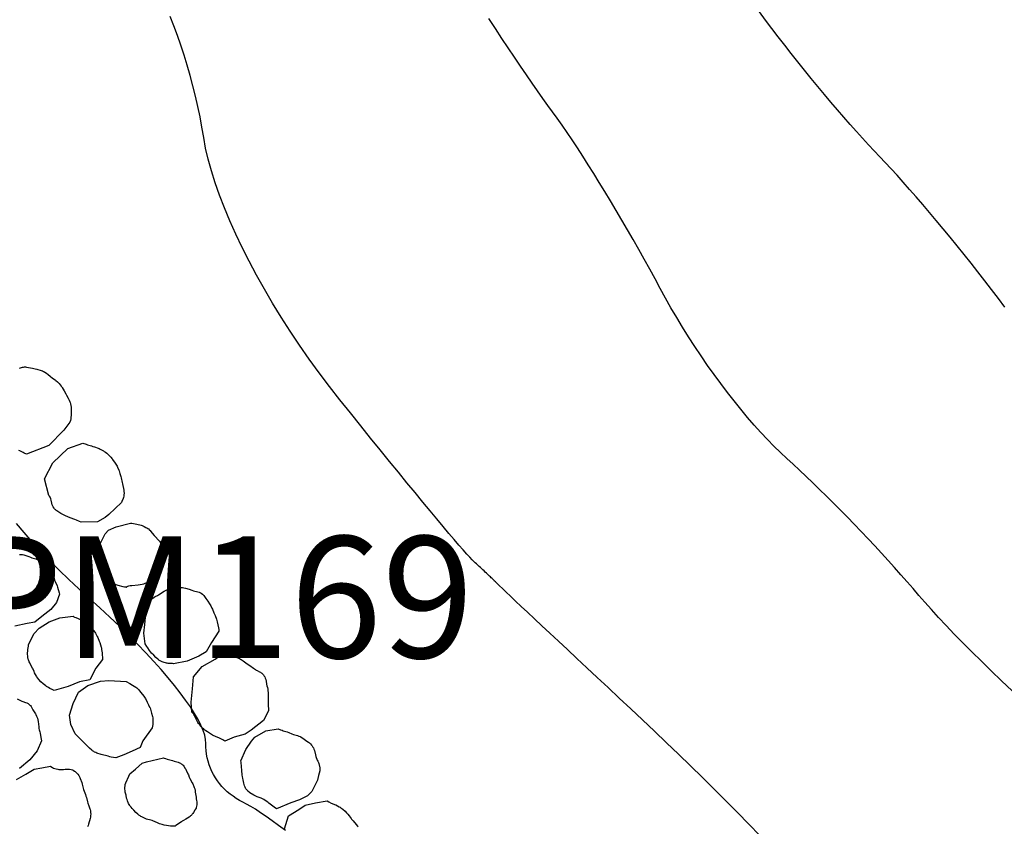
# Model space of a CAD drawing. Units: metres. Extents: x 622860 to 625260, y 2463500 to 2465300.
# Drawn here: x 624303 to 624343, y 2463916 to 2463949 of the extents above; entities that cross this region are included whole.
import ezdxf
from ezdxf.enums import TextEntityAlignment as Align

# ---------------------------------------------------------------- set-up
doc = ezdxf.new("R2010")
doc.units = ezdxf.units.M
doc.header["$LTSCALE"] = 40
for name, color, linetype in [('CVL_CURV_D', 31, 'Continuous'), ('CVL_CURV_G', 12, 'Continuous'), ('CVL_PUNTO_NUM-PM', 7, 'Continuous')]:
    doc.layers.add(name, color=color, linetype=linetype)
doc.layers.add('Palapa', color=7, linetype='Continuous', true_color=0xb8931e)
doc.styles.add('MONOTXT4', font='monotxt4.shx')

msp = doc.modelspace()

# ---------------------------------------------------------------- linework, layer by layer
at = {"layer": 'CVL_CURV_D', "color": 34, "linetype": 'Continuous'}
for points, elevation in [([(624343.45, 2463937.468), (624343.178, 2463937.829), (624342.901, 2463938.192), (624342.621, 2463938.556), (624342.338, 2463938.919), (624342.053, 2463939.281), (624341.767, 2463939.641), (624341.48, 2463939.997), (624341.193, 2463940.349), (624340.908, 2463940.696), (624340.625, 2463941.037), (624340.344, 2463941.37), (624340.067, 2463941.695), (624339.795, 2463942.011), (624339.527, 2463942.316), (624339.266, 2463942.611), (624339.012, 2463942.893), (624338.765, 2463943.162), (624338.527, 2463943.417), (624338.298, 2463943.657), (624338.07, 2463943.897), (624337.834, 2463944.149), (624337.59, 2463944.415), (624337.34, 2463944.692), (624337.084, 2463944.98), (624336.824, 2463945.277), (624336.559, 2463945.584), (624336.291, 2463945.898), (624336.02, 2463946.22), (624335.748, 2463946.547), (624335.474, 2463946.879), (624335.201, 2463947.216), (624334.927, 2463947.556), (624334.656, 2463947.898), (624334.386, 2463948.242), (624334.119, 2463948.585), (624333.856, 2463948.929), (624333.597, 2463949.271), (624333.344, 2463949.61)], 0.6), ([(624343.739, 2463921.706), (624343.305, 2463922.117), (624342.885, 2463922.52), (624342.479, 2463922.915), (624342.089, 2463923.3), (624341.716, 2463923.674), (624341.362, 2463924.036), (624341.027, 2463924.384), (624340.712, 2463924.719), (624340.42, 2463925.038), (624340.151, 2463925.34), (624339.906, 2463925.624), (624339.669, 2463925.902), (624339.424, 2463926.186), (624339.171, 2463926.474), (624338.911, 2463926.765), (624338.644, 2463927.06), (624338.373, 2463927.357), (624338.097, 2463927.654), (624337.817, 2463927.953), (624337.535, 2463928.25), (624337.25, 2463928.547), (624336.964, 2463928.841), (624336.678, 2463929.132), (624336.392, 2463929.42), (624336.107, 2463929.703), (624335.825, 2463929.98), (624335.545, 2463930.251), (624335.269, 2463930.514), (624334.997, 2463930.77), (624334.731, 2463931.016), (624334.47, 2463931.253), (624334.211, 2463931.494), (624333.946, 2463931.752), (624333.678, 2463932.027), (624333.406, 2463932.318), (624333.133, 2463932.624), (624332.857, 2463932.942), (624332.581, 2463933.274), (624332.304, 2463933.617), (624332.029, 2463933.97), (624331.755, 2463934.332), (624331.483, 2463934.703), (624331.214, 2463935.081), (624330.949, 2463935.465), (624330.689, 2463935.854), (624330.434, 2463936.248), (624330.185, 2463936.644), (624329.943, 2463937.043), (624329.709, 2463937.442), (624329.484, 2463937.841), (624329.267, 2463938.239), (624329.054, 2463938.638), (624328.835, 2463939.04), (624328.612, 2463939.443), (624328.386, 2463939.847), (624328.157, 2463940.251), (624327.925, 2463940.653), (624327.693, 2463941.052), (624327.459, 2463941.447), (624327.226, 2463941.838), (624326.992, 2463942.223), (624326.76, 2463942.6), (624326.53, 2463942.97), (624326.303, 2463943.33), (624326.078, 2463943.68), (624325.858, 2463944.019), (624325.642, 2463944.345), (624325.431, 2463944.657), (624325.226, 2463944.955), (624325.027, 2463945.237), (624324.836, 2463945.503), (624324.642, 2463945.769), (624324.437, 2463946.056), (624324.222, 2463946.362), (624323.997, 2463946.684), (624323.763, 2463947.024), (624323.52, 2463947.378), (624323.27, 2463947.747), (624323.014, 2463948.128), (624322.752, 2463948.521), (624322.484, 2463948.925), (624322.212, 2463949.338)], 0.8), ([(624313.848, 2463915.961), (624313.567, 2463916.169), (624313.303, 2463916.36), (624313.055, 2463916.534), (624312.824, 2463916.691), (624312.611, 2463916.829), (624312.417, 2463916.948), (624312.244, 2463917.047), (624312.091, 2463917.125), (624311.952, 2463917.197), (624311.818, 2463917.276), (624311.69, 2463917.363), (624311.567, 2463917.455), (624311.45, 2463917.554), (624311.34, 2463917.659), (624311.236, 2463917.769), (624311.138, 2463917.884), (624311.048, 2463918.004), (624310.964, 2463918.129), (624310.888, 2463918.258), (624310.82, 2463918.39), (624310.759, 2463918.525), (624310.707, 2463918.664), (624310.663, 2463918.805), (624310.627, 2463918.948), (624310.6, 2463919.093), (624310.582, 2463919.24), (624310.573, 2463919.388), (624310.573, 2463919.537), (624310.564, 2463919.696), (624310.526, 2463919.875), (624310.461, 2463920.073), (624310.368, 2463920.29), (624310.249, 2463920.524), (624310.104, 2463920.774), (624309.934, 2463921.04), (624309.74, 2463921.32), (624309.522, 2463921.614), (624309.282, 2463921.921), (624309.019, 2463922.24), (624308.735, 2463922.57), (624308.431, 2463922.91), (624308.106, 2463923.259), (624307.762, 2463923.616), (624307.4, 2463923.982), (624307.02, 2463924.353), (624306.623, 2463924.731), (624306.21, 2463925.113), (624305.781, 2463925.499), (624305.351, 2463925.887), (624304.935, 2463926.277), (624304.535, 2463926.666), (624304.15, 2463927.055), (624303.782, 2463927.441), (624303.431, 2463927.825), (624303.098, 2463928.204), (624302.783, 2463928.579)], 1.2)]:
    msp.add_lwpolyline(points, dxfattribs=dict(at, elevation=elevation))
at = {"layer": 'CVL_CURV_G', "color": 30, "linetype": 'Continuous', "elevation": 1}
msp.add_lwpolyline([(624333.37, 2463915.749), (624332.911, 2463916.22), (624332.443, 2463916.695), (624331.967, 2463917.173), (624331.485, 2463917.654), (624330.999, 2463918.135), (624330.509, 2463918.615), (624330.018, 2463919.093), (624329.525, 2463919.568), (624329.033, 2463920.037), (624328.543, 2463920.501), (624328.056, 2463920.957), (624327.579, 2463921.402), (624327.118, 2463921.833), (624326.673, 2463922.248), (624326.245, 2463922.647), (624325.836, 2463923.03), (624325.445, 2463923.395), (624325.075, 2463923.741), (624324.725, 2463924.069), (624324.397, 2463924.376), (624324.091, 2463924.662), (624323.808, 2463924.927), (624323.55, 2463925.17), (624323.316, 2463925.39), (624323.108, 2463925.585), (624322.927, 2463925.756), (624322.773, 2463925.902), (624322.648, 2463926.021), (624322.551, 2463926.113), (624322.485, 2463926.177), (624322.449, 2463926.213), (624322.428, 2463926.235), (624322.404, 2463926.26), (624322.376, 2463926.288), (624322.346, 2463926.317), (624322.313, 2463926.349), (624322.278, 2463926.384), (624322.241, 2463926.42), (624322.201, 2463926.458), (624322.159, 2463926.498), (624322.115, 2463926.539), (624322.069, 2463926.582), (624322.022, 2463926.627), (624321.973, 2463926.672), (624321.922, 2463926.719), (624321.87, 2463926.767), (624321.817, 2463926.816), (624321.763, 2463926.865), (624321.708, 2463926.915), (624321.652, 2463926.966), (624321.595, 2463927.017), (624321.524, 2463927.086), (624321.427, 2463927.188), (624321.304, 2463927.323), (624321.157, 2463927.49), (624320.985, 2463927.688), (624320.79, 2463927.915), (624320.573, 2463928.171), (624320.334, 2463928.454), (624320.075, 2463928.765), (624319.795, 2463929.101), (624319.497, 2463929.462), (624319.18, 2463929.847), (624318.846, 2463930.254), (624318.495, 2463930.684), (624318.129, 2463931.134), (624317.747, 2463931.603), (624317.352, 2463932.092), (624316.943, 2463932.598), (624316.521, 2463933.122), (624316.088, 2463933.66), (624315.655, 2463934.212), (624315.233, 2463934.771), (624314.823, 2463935.338), (624314.425, 2463935.909), (624314.041, 2463936.485), (624313.671, 2463937.062), (624313.317, 2463937.639), (624312.979, 2463938.216), (624312.658, 2463938.789), (624312.354, 2463939.358), (624312.069, 2463939.92), (624311.804, 2463940.475), (624311.559, 2463941.021), (624311.335, 2463941.555), (624311.133, 2463942.077), (624310.954, 2463942.585), (624310.799, 2463943.077), (624310.668, 2463943.551), (624310.563, 2463944.006), (624310.483, 2463944.441), (624310.413, 2463944.866), (624310.333, 2463945.293), (624310.244, 2463945.721), (624310.146, 2463946.148), (624310.041, 2463946.574), (624309.927, 2463946.997), (624309.807, 2463947.417), (624309.68, 2463947.831), (624309.546, 2463948.24), (624309.406, 2463948.641), (624309.26, 2463949.034), (624309.11, 2463949.418)], dxfattribs=at)
at = {"layer": 'Palapa'}
for points in [[(624302.899, 2463934.97), (624303.033, 2463935.003), (624303.065, 2463935.01), (624303.109, 2463935.015), (624303.154, 2463935.015), (624303.198, 2463935.012), (624303.436, 2463934.968), (624303.495, 2463934.956), (624303.552, 2463934.941), (624303.621, 2463934.919), (624303.792, 2463934.87), (624303.848, 2463934.852), (624303.899, 2463934.83), (624303.928, 2463934.814), (624303.985, 2463934.778), (624304.012, 2463934.76), (624304.088, 2463934.699), (624304.163, 2463934.636), (624304.264, 2463934.556), (624304.372, 2463934.48), (624304.397, 2463934.46), (624304.47, 2463934.396), (624304.538, 2463934.328), (624304.581, 2463934.28), (624304.622, 2463934.229), (624304.641, 2463934.203), (624304.665, 2463934.166), (624304.743, 2463934.032), (624304.806, 2463933.912), (624304.839, 2463933.853), (624304.901, 2463933.732), (624304.949, 2463933.644), (624304.979, 2463933.583), (624304.992, 2463933.55), (624305.009, 2463933.493), (624305.021, 2463933.431), (624305.029, 2463933.365), (624305.034, 2463933.297), (624305.036, 2463933.228), (624305.036, 2463933.157), (624305.033, 2463933.087), (624305.029, 2463933.017), (624305.022, 2463932.949), (624305.012, 2463932.883), (624304.998, 2463932.82), (624304.978, 2463932.747), (624304.728, 2463932.422), (624304.109, 2463931.787), (624303.187, 2463931.429), (624303.098, 2463931.477), (624303.058, 2463931.498), (624302.975, 2463931.537), (624302.915, 2463931.567), (624302.873, 2463931.586)], [(624302.901, 2463927.311), (624302.965, 2463927.307), (624303.029, 2463927.3), (624303.088, 2463927.287), (624303.122, 2463927.276), (624303.246, 2463927.235), (624303.29, 2463927.219), (624303.356, 2463927.193), (624303.41, 2463927.174), (624303.523, 2463927.14), (624303.578, 2463927.122), (624303.629, 2463927.1), (624303.687, 2463927.067), (624303.743, 2463927.031), (624303.901, 2463926.914), (624303.973, 2463926.866), (624304.009, 2463926.841), (624304.058, 2463926.799), (624304.106, 2463926.755), (624304.15, 2463926.708), (624304.192, 2463926.659), (624304.229, 2463926.605), (624304.246, 2463926.577), (624304.262, 2463926.548), (624304.284, 2463926.494), (624304.302, 2463926.436), (624304.332, 2463926.314), (624304.348, 2463926.254), (624304.367, 2463926.198), (624304.453, 2463926.011), (624304.472, 2463925.961), (624304.54, 2463925.734), (624304.553, 2463925.674), (624304.426, 2463925.326), (624304.188, 2463925.04), (624303.823, 2463924.755), (624303.537, 2463924.516), (624303.22, 2463924.469), (624302.716, 2463924.363)], [(624302.812, 2463921.368), (624302.997, 2463921.28), (624303.049, 2463921.26), (624303.157, 2463921.222), (624303.209, 2463921.201), (624303.257, 2463921.175), (624303.283, 2463921.156), (624303.308, 2463921.136), (624303.331, 2463921.113), (624303.353, 2463921.09), (624303.381, 2463921.05), (624303.454, 2463920.918), (624303.562, 2463920.754), (624303.579, 2463920.725), (624303.611, 2463920.665), (624303.625, 2463920.634), (624303.645, 2463920.574), (624303.659, 2463920.509), (624303.669, 2463920.44), (624303.694, 2463920.226), (624303.705, 2463920.157), (624303.718, 2463920.09), (624303.736, 2463920.018), (624303.75, 2463919.959), (624303.785, 2463919.775), (624303.798, 2463919.716), (624303.817, 2463919.643), (624303.633, 2463919.23), (624303.331, 2463918.865), (624302.902, 2463918.5)], [(624302.775, 2463918.055), (624303.172, 2463918.278), (624303.506, 2463918.484), (624303.823, 2463918.532), (624304.179, 2463918.607), (624304.186, 2463918.601), (624304.238, 2463918.563), (624304.265, 2463918.546), (624304.31, 2463918.525), (624304.358, 2463918.508), (624304.408, 2463918.494), (624304.488, 2463918.473), (624304.52, 2463918.466), (624304.564, 2463918.461), (624304.609, 2463918.459), (624304.654, 2463918.462), (624304.72, 2463918.471), (624304.78, 2463918.477), (624304.842, 2463918.48), (624304.904, 2463918.479), (624304.966, 2463918.474), (624305.026, 2463918.464), (624305.08, 2463918.447), (624305.11, 2463918.433), (624305.165, 2463918.4), (624305.192, 2463918.381), (624305.24, 2463918.339), (624305.285, 2463918.294), (624305.305, 2463918.269), (624305.344, 2463918.216), (624305.361, 2463918.188), (624305.384, 2463918.142), (624305.403, 2463918.093), (624305.464, 2463917.925), (624305.481, 2463917.869), (624305.524, 2463917.694), (624305.542, 2463917.638), (624305.567, 2463917.572), (624305.616, 2463917.437), (624305.641, 2463917.371), (624305.659, 2463917.316), (624305.706, 2463917.143), (624305.723, 2463917.087), (624305.764, 2463916.977), (624305.805, 2463916.853), (624305.815, 2463916.819), (624305.827, 2463916.76), (624305.833, 2463916.697), (624305.835, 2463916.633), (624305.833, 2463916.569), (624305.825, 2463916.506), (624305.813, 2463916.445), (624305.744, 2463916.219), (624305.726, 2463916.169), (624305.7, 2463916.106)], [(624313.803, 2463916.032), (624313.978, 2463916.557), (624314.391, 2463916.826), (624314.66, 2463917.001), (624315.089, 2463917.096), (624315.567, 2463917.178), (624315.636, 2463917.137), (624315.724, 2463917.088), (624315.772, 2463917.067), (624315.87, 2463917.029), (624315.918, 2463917.009), (624316.059, 2463916.937), (624316.098, 2463916.915), (624316.124, 2463916.896), (624316.202, 2463916.837), (624316.297, 2463916.751), (624316.365, 2463916.681), (624316.408, 2463916.634), (624316.47, 2463916.559), (624316.545, 2463916.452), (624316.565, 2463916.427), (624316.627, 2463916.352), (624316.756, 2463916.208), (624316.818, 2463916.133), (624316.837, 2463916.107)]]:
    msp.add_lwpolyline(points, dxfattribs=at)
for points in [[(624307.098, 2463929.447), (624306.585, 2463928.946), (624306.427, 2463928.819), (624306.109, 2463928.644), (624305.438, 2463928.631), (624305.376, 2463928.661), (624305.248, 2463928.715), (624305.185, 2463928.743), (624305.135, 2463928.762), (624305.034, 2463928.797), (624304.984, 2463928.816), (624304.795, 2463928.899), (624304.612, 2463928.99), (624304.517, 2463929.046), (624304.479, 2463929.069), (624304.444, 2463929.094), (624304.419, 2463929.115), (624304.395, 2463929.137), (624304.372, 2463929.16), (624304.35, 2463929.184), (624304.33, 2463929.209), (624304.294, 2463929.264), (624304.278, 2463929.294), (624304.255, 2463929.349), (624304.237, 2463929.41), (624304.207, 2463929.536), (624304.189, 2463929.598), (624304.167, 2463929.655), (624304.138, 2463929.704), (624304.108, 2463929.736), (624303.931, 2463930.417), (624304.283, 2463931.073), (624304.887, 2463931.66), (624305.513, 2463931.885), (624305.643, 2463931.841), (624305.709, 2463931.816), (624305.76, 2463931.799), (624305.866, 2463931.768), (624305.918, 2463931.751), (624305.984, 2463931.726), (624306.138, 2463931.675), (624306.187, 2463931.656), (624306.218, 2463931.641), (624306.329, 2463931.586), (624306.367, 2463931.564), (624306.394, 2463931.545), (624306.446, 2463931.506), (624306.496, 2463931.465), (624306.567, 2463931.399), (624306.656, 2463931.306), (624306.718, 2463931.231), (624306.737, 2463931.205), (624306.762, 2463931.169), (624306.809, 2463931.095), (624306.864, 2463931.013), (624306.917, 2463930.93), (624306.938, 2463930.89), (624306.991, 2463930.775), (624307.005, 2463930.743), (624307.023, 2463930.688), (624307.039, 2463930.631), (624307.068, 2463930.513), (624307.084, 2463930.455), (624307.106, 2463930.386), (624307.122, 2463930.328), (624307.159, 2463930.146), (624307.189, 2463930.017), (624307.199, 2463929.955), (624307.204, 2463929.891), (624307.205, 2463929.827), (624307.201, 2463929.763), (624307.192, 2463929.7), (624307.178, 2463929.642), (624307.166, 2463929.609), (624307.118, 2463929.489)], [(624306.227, 2463927.744), (624306.427, 2463928.152), (624306.57, 2463928.311), (624306.887, 2463928.438), (624307.475, 2463928.588), (624307.524, 2463928.586), (624307.594, 2463928.58), (624307.662, 2463928.571), (624307.726, 2463928.558), (624307.904, 2463928.507), (624307.956, 2463928.491), (624308.005, 2463928.472), (624308.036, 2463928.457), (624308.106, 2463928.421), (624308.145, 2463928.399), (624308.182, 2463928.375), (624308.208, 2463928.355), (624308.256, 2463928.311), (624308.278, 2463928.288), (624308.306, 2463928.255), (624308.359, 2463928.186), (624308.443, 2463928.088), (624308.664, 2463927.851), (624308.726, 2463927.777), (624308.745, 2463927.751), (624308.763, 2463927.725), (624308.795, 2463927.669), (624308.809, 2463927.64), (624308.825, 2463927.588), (624308.834, 2463927.533), (624308.837, 2463927.476), (624308.835, 2463927.418), (624308.827, 2463927.361), (624308.799, 2463927.234), (624308.776, 2463927.113), (624308.763, 2463927.053), (624308.748, 2463926.995), (624308.725, 2463926.925), (624308.709, 2463926.867), (624308.681, 2463926.748), (624308.665, 2463926.691), (624308.646, 2463926.636), (624308.632, 2463926.604), (624308.577, 2463926.491), (624308.554, 2463926.452), (624308.535, 2463926.426), (624308.494, 2463926.375), (624308.473, 2463926.351), (624308.425, 2463926.307), (624308.375, 2463926.266), (624308.338, 2463926.242), (624308.3, 2463926.22), (624308.202, 2463926.166), (624308.16, 2463926.147), (624308.041, 2463926.099), (624308.007, 2463926.087), (624307.947, 2463926.071), (624307.874, 2463926.058), (624307.791, 2463926.047), (624307.533, 2463926.02), (624307.457, 2463926.011), (624307.394, 2463926.001), (624307.346, 2463925.989), (624307.319, 2463925.977), (624307.312, 2463925.968), (624307.315, 2463925.961), (624307.303, 2463925.96), (624307.273, 2463925.962), (624307.23, 2463925.968), (624307.177, 2463925.978), (624306.959, 2463926.036), (624306.888, 2463926.057), (624306.822, 2463926.08), (624306.782, 2463926.098), (624306.746, 2463926.115), (624306.701, 2463926.138), (624306.662, 2463926.159), (624306.625, 2463926.183), (624306.575, 2463926.225), (624306.528, 2463926.269), (624306.506, 2463926.292), (624306.464, 2463926.342), (624306.444, 2463926.368), (624306.419, 2463926.404), (624306.372, 2463926.479), (624306.26, 2463926.638), (624306.206, 2463926.719), (624306.177, 2463926.756), (624306.143, 2463926.786), (624306.125, 2463927.212), (624306.136, 2463927.277), (624306.157, 2463927.416), (624306.169, 2463927.485), (624306.184, 2463927.551), (624306.203, 2463927.624), (624306.217, 2463927.683)], [(624311.108, 2463924.159), (624310.803, 2463923.684), (624310.581, 2463923.303), (624310.279, 2463923.129), (624309.803, 2463922.922), (624309.243, 2463922.813), (624309.203, 2463922.819), (624309.162, 2463922.821), (624309.103, 2463922.819), (624309.061, 2463922.82), (624309.019, 2463922.824), (624308.977, 2463922.831), (624308.947, 2463922.84), (624308.819, 2463922.877), (624308.771, 2463922.894), (624308.725, 2463922.915), (624308.697, 2463922.931), (624308.643, 2463922.967), (624308.617, 2463922.986), (624308.592, 2463923.006), (624308.519, 2463923.069), (624308.427, 2463923.16), (624308.339, 2463923.255), (624308.258, 2463923.356), (624308.186, 2463923.467), (624308.148, 2463923.521), (624308.075, 2463923.63), (624308.025, 2463924.065), (624308.056, 2463924.431), (624308.088, 2463924.732), (624308.337, 2463925.461), (624308.349, 2463925.472), (624308.397, 2463925.515), (624308.449, 2463925.554), (624308.492, 2463925.58), (624308.584, 2463925.625), (624308.628, 2463925.649), (624308.74, 2463925.721), (624308.794, 2463925.759), (624308.851, 2463925.793), (624308.881, 2463925.809), (624308.912, 2463925.825), (624308.967, 2463925.845), (624309.027, 2463925.862), (624309.09, 2463925.875), (624309.217, 2463925.9), (624309.35, 2463925.93), (624309.412, 2463925.94), (624309.476, 2463925.945), (624309.542, 2463925.946), (624309.606, 2463925.943), (624309.669, 2463925.936), (624309.729, 2463925.923), (624309.888, 2463925.873), (624310.001, 2463925.833), (624310.059, 2463925.815), (624310.243, 2463925.769), (624310.3, 2463925.751), (624310.352, 2463925.727), (624310.38, 2463925.709), (624310.432, 2463925.669), (624310.456, 2463925.647), (624310.484, 2463925.614), (624310.576, 2463925.494), (624310.652, 2463925.388), (624310.72, 2463925.273), (624310.773, 2463925.189), (624310.823, 2463925.103), (624310.845, 2463925.056), (624310.903, 2463924.908), (624310.931, 2463924.845), (624310.949, 2463924.802), (624311.008, 2463924.649), (624311.025, 2463924.593), (624311.039, 2463924.535), (624311.064, 2463924.415), (624311.094, 2463924.286), (624311.103, 2463924.224)], [(624303.281, 2463923.599), (624303.506, 2463924.056), (624303.712, 2463924.278), (624304.125, 2463924.532), (624304.569, 2463924.707), (624305.111, 2463924.766), (624305.144, 2463924.746), (624305.174, 2463924.73), (624305.221, 2463924.709), (624305.319, 2463924.671), (624305.367, 2463924.65), (624305.508, 2463924.579), (624305.546, 2463924.557), (624305.573, 2463924.538), (624305.626, 2463924.5), (624305.676, 2463924.459), (624305.748, 2463924.395), (624305.84, 2463924.304), (624305.905, 2463924.234), (624305.947, 2463924.184), (624306.006, 2463924.107), (624306.029, 2463924.069), (624306.104, 2463923.932), (624306.124, 2463923.891), (624306.189, 2463923.743), (624306.206, 2463923.693), (624306.262, 2463923.499), (624306.272, 2463923.463), (624306.285, 2463923.401), (624306.294, 2463923.336), (624306.3, 2463923.268), (624306.319, 2463922.989), (624306.046, 2463922.627), (624305.792, 2463922.151), (624305.379, 2463922.072), (624304.903, 2463921.881), (624304.326, 2463921.714), (624304.274, 2463921.735), (624304.243, 2463921.75), (624304.155, 2463921.799), (624304.099, 2463921.834), (624304.022, 2463921.879), (624303.985, 2463921.903), (624303.933, 2463921.942), (624303.882, 2463921.983), (624303.788, 2463922.071), (624303.7, 2463922.165), (624303.66, 2463922.216), (624303.621, 2463922.269), (624303.599, 2463922.307), (624303.525, 2463922.446), (624303.504, 2463922.493), (624303.464, 2463922.59), (624303.443, 2463922.637), (624303.345, 2463922.812), (624303.326, 2463922.854), (624303.308, 2463922.897), (624303.279, 2463922.972), (624303.268, 2463923.005), (624303.254, 2463923.067), (624303.245, 2463923.132), (624303.241, 2463923.2), (624303.24, 2463923.268), (624303.243, 2463923.337), (624303.25, 2463923.405), (624303.259, 2463923.469), (624303.273, 2463923.541)], [(624313.154, 2463920.876), (624312.946, 2463920.478), (624312.438, 2463920.081), (624312.184, 2463919.922), (624311.739, 2463919.795), (624311.352, 2463919.629), (624311.269, 2463919.682), (624311.183, 2463919.732), (624311.136, 2463919.753), (624311.038, 2463919.792), (624310.99, 2463919.812), (624310.848, 2463919.882), (624310.808, 2463919.903), (624310.725, 2463919.956), (624310.644, 2463920.012), (624310.569, 2463920.058), (624310.533, 2463920.083), (624310.483, 2463920.124), (624310.434, 2463920.166), (624310.389, 2463920.212), (624310.344, 2463920.258), (624310.304, 2463920.309), (624310.265, 2463920.362), (624310.243, 2463920.4), (624310.169, 2463920.538), (624310.105, 2463920.68), (624310.081, 2463920.725), (624310.063, 2463920.752), (624310.043, 2463920.778), (624310.002, 2463920.829), (624309.961, 2463921.24), (624310.025, 2463921.779), (624310.057, 2463922.272), (624310.422, 2463922.7), (624310.962, 2463923.002), (624311.289, 2463923.243), (624311.455, 2463923.191), (624311.523, 2463923.167), (624311.575, 2463923.15), (624311.682, 2463923.12), (624311.733, 2463923.103), (624311.799, 2463923.078), (624311.95, 2463923.024), (624311.996, 2463923.002), (624312.025, 2463922.986), (624312.108, 2463922.932), (624312.266, 2463922.816), (624312.377, 2463922.745), (624312.533, 2463922.629), (624312.615, 2463922.574), (624312.642, 2463922.556), (624312.687, 2463922.532), (624312.778, 2463922.487), (624312.821, 2463922.462), (624312.847, 2463922.442), (624312.872, 2463922.422), (624312.896, 2463922.4), (624312.919, 2463922.378), (624312.94, 2463922.353), (624312.959, 2463922.327), (624312.978, 2463922.3), (624312.995, 2463922.271), (624313.017, 2463922.218), (624313.035, 2463922.159), (624313.048, 2463922.098), (624313.073, 2463921.97), (624313.087, 2463921.908), (624313.104, 2463921.835), (624313.116, 2463921.768), (624313.124, 2463921.698), (624313.13, 2463921.625), (624313.133, 2463921.551), (624313.137, 2463921.398), (624313.142, 2463921.092), (624313.148, 2463920.945)], [(624307.297, 2463922.09), (624307.445, 2463921.998), (624307.561, 2463921.932), (624307.692, 2463921.851), (624307.728, 2463921.826), (624307.776, 2463921.783), (624307.821, 2463921.738), (624307.849, 2463921.704), (624307.9, 2463921.634), (624308.02, 2463921.481), (624308.076, 2463921.4), (624308.094, 2463921.372), (624308.117, 2463921.327), (624308.159, 2463921.232), (624308.181, 2463921.185), (624308.214, 2463921.126), (624308.26, 2463921.035), (624308.275, 2463921.004), (624308.295, 2463920.951), (624308.311, 2463920.894), (624308.339, 2463920.776), (624308.372, 2463920.648), (624308.384, 2463920.584), (624308.39, 2463920.517), (624308.393, 2463920.448), (624308.391, 2463920.379), (624308.386, 2463920.312), (624308.376, 2463920.246), (624308.36, 2463920.184), (624307.982, 2463919.643), (624307.871, 2463919.373), (624307.538, 2463919.214), (624307.204, 2463919.071), (624306.864, 2463918.94), (624306.683, 2463918.978), (624306.624, 2463918.993), (624306.553, 2463919.013), (624306.495, 2463919.028), (624306.316, 2463919.067), (624306.259, 2463919.084), (624306.091, 2463919.143), (624306.042, 2463919.162), (624305.996, 2463919.184), (624305.968, 2463919.201), (624305.913, 2463919.238), (624305.887, 2463919.258), (624305.789, 2463919.342), (624305.697, 2463919.431), (624305.379, 2463919.751), (624305.286, 2463919.841), (624305.19, 2463919.928), (624305.014, 2463920.31), (624304.966, 2463920.706), (624305.109, 2463921.183), (624305.331, 2463921.643), (624305.712, 2463921.913), (624306.236, 2463922.103), (624306.585, 2463922.119)], [(624315.162, 2463918.033), (624314.93, 2463917.557), (624314.756, 2463917.382), (624314.422, 2463917.223), (624314.073, 2463917.096), (624313.483, 2463916.845), (624313.379, 2463916.924), (624313.27, 2463916.996), (624313.166, 2463917.075), (624313.116, 2463917.117), (624313.014, 2463917.196), (624312.959, 2463917.232), (624312.901, 2463917.266), (624312.85, 2463917.288), (624312.687, 2463917.343), (624312.635, 2463917.364), (624312.605, 2463917.379), (624312.547, 2463917.412), (624312.388, 2463917.511), (624312.353, 2463917.536), (624312.304, 2463917.579), (624312.281, 2463917.601), (624312.259, 2463917.625), (624312.239, 2463917.65), (624312.22, 2463917.677), (624312.202, 2463917.704), (624312.186, 2463917.734), (624312.164, 2463917.788), (624312.148, 2463917.847), (624312.134, 2463917.909), (624312.11, 2463918.037), (624312.097, 2463918.099), (624312.08, 2463918.173), (624312.069, 2463918.235), (624312.06, 2463918.299), (624312.054, 2463918.366), (624312.036, 2463918.638), (624312.028, 2463918.704), (624312.019, 2463918.767), (624312.005, 2463918.826), (624312.216, 2463919.287), (624312.454, 2463919.636), (624312.581, 2463919.795), (624313.041, 2463920.049), (624313.541, 2463920.136), (624313.642, 2463920.102), (624313.708, 2463920.076), (624313.759, 2463920.059), (624313.864, 2463920.027), (624313.915, 2463920.01), (624313.98, 2463919.984), (624314.113, 2463919.934), (624314.179, 2463919.909), (624314.233, 2463919.89), (624314.347, 2463919.858), (624314.402, 2463919.84), (624314.453, 2463919.819), (624314.483, 2463919.803), (624314.54, 2463919.769), (624314.568, 2463919.751), (624314.673, 2463919.675), (624314.725, 2463919.635), (624314.797, 2463919.586), (624314.832, 2463919.559), (624314.879, 2463919.516), (624314.923, 2463919.469), (624314.943, 2463919.443), (624314.98, 2463919.388), (624314.997, 2463919.359), (624315.019, 2463919.306), (624315.037, 2463919.247), (624315.082, 2463919.063), (624315.1, 2463919.005), (624315.158, 2463918.853), (624315.175, 2463918.81), (624315.202, 2463918.749), (624315.217, 2463918.708), (624315.253, 2463918.594), (624315.26, 2463918.563), (624315.265, 2463918.521), (624315.266, 2463918.479), (624315.261, 2463918.436), (624315.255, 2463918.405), (624315.211, 2463918.216), (624315.176, 2463918.093)], [(624307.274, 2463917.911), (624307.404, 2463918.195), (624307.433, 2463918.256), (624307.447, 2463918.287), (624307.681, 2463918.484), (624307.951, 2463918.722), (624308.125, 2463918.786), (624308.827, 2463918.941), (624308.855, 2463918.934), (624308.913, 2463918.919), (624308.982, 2463918.897), (624309.035, 2463918.882), (624309.144, 2463918.853), (624309.196, 2463918.838), (624309.264, 2463918.814), (624309.433, 2463918.764), (624309.486, 2463918.745), (624309.535, 2463918.721), (624309.562, 2463918.703), (624309.588, 2463918.682), (624309.612, 2463918.661), (624309.634, 2463918.638), (624309.661, 2463918.604), (624309.727, 2463918.503), (624309.744, 2463918.474), (624309.764, 2463918.434), (624309.833, 2463918.291), (624309.854, 2463918.243), (624309.892, 2463918.144), (624309.914, 2463918.097), (624310.013, 2463917.921), (624310.033, 2463917.88), (624310.083, 2463917.761), (624310.095, 2463917.728), (624310.113, 2463917.667), (624310.127, 2463917.602), (624310.139, 2463917.534), (624310.168, 2463917.33), (624310.179, 2463917.265), (624310.194, 2463917.194), (624310.201, 2463917.136), (624310.204, 2463917.077), (624310.201, 2463917.019), (624310.194, 2463916.962), (624310.179, 2463916.909), (624310.167, 2463916.879), (624310.138, 2463916.82), (624310.122, 2463916.791), (624310.063, 2463916.7), (624310.039, 2463916.663), (624310.013, 2463916.628), (624309.992, 2463916.604), (624309.969, 2463916.581), (624309.946, 2463916.559), (624309.921, 2463916.538), (624309.885, 2463916.512), (624309.749, 2463916.428), (624309.652, 2463916.373), (624309.602, 2463916.343), (624309.565, 2463916.319), (624309.339, 2463916.166), (624309.321, 2463916.15), (624309.315, 2463916.142), (624309.316, 2463916.137), (624309.259, 2463916.135), (624309.198, 2463916.136), (624309.123, 2463916.139), (624309.038, 2463916.146), (624308.949, 2463916.157), (624308.863, 2463916.174), (624308.815, 2463916.187), (624308.77, 2463916.201), (624308.661, 2463916.238), (624308.616, 2463916.256), (624308.554, 2463916.285), (624308.511, 2463916.303), (624308.36, 2463916.363), (624308.305, 2463916.381), (624308.133, 2463916.428), (624308.079, 2463916.447), (624308.048, 2463916.461), (624307.935, 2463916.515), (624307.896, 2463916.537), (624307.869, 2463916.555), (624307.817, 2463916.594), (624307.767, 2463916.635), (624307.695, 2463916.7), (624307.603, 2463916.791), (624307.538, 2463916.863), (624307.496, 2463916.912), (624307.457, 2463916.965), (624307.439, 2463916.992), (624307.417, 2463917.031), (624307.396, 2463917.072), (624307.348, 2463917.177), (624307.33, 2463917.232), (624307.314, 2463917.289), (624307.288, 2463917.408), (624307.258, 2463917.536), (624307.249, 2463917.598), (624307.244, 2463917.662), (624307.244, 2463917.726), (624307.249, 2463917.79), (624307.259, 2463917.852)]]:
    msp.add_lwpolyline(points, close=True, dxfattribs=at)

# ---------------------------------------------------------------- texts
at = {"layer": 'CVL_PUNTO_NUM-PM', "color": 7, "style": 'MONOTXT4'}
msp.add_text('PM169', height=5, dxfattribs=at).set_placement((624300.385, 2463921.491, 1.311), align=Align.BOTTOM_LEFT)

doc.saveas('drawing.dxf')
